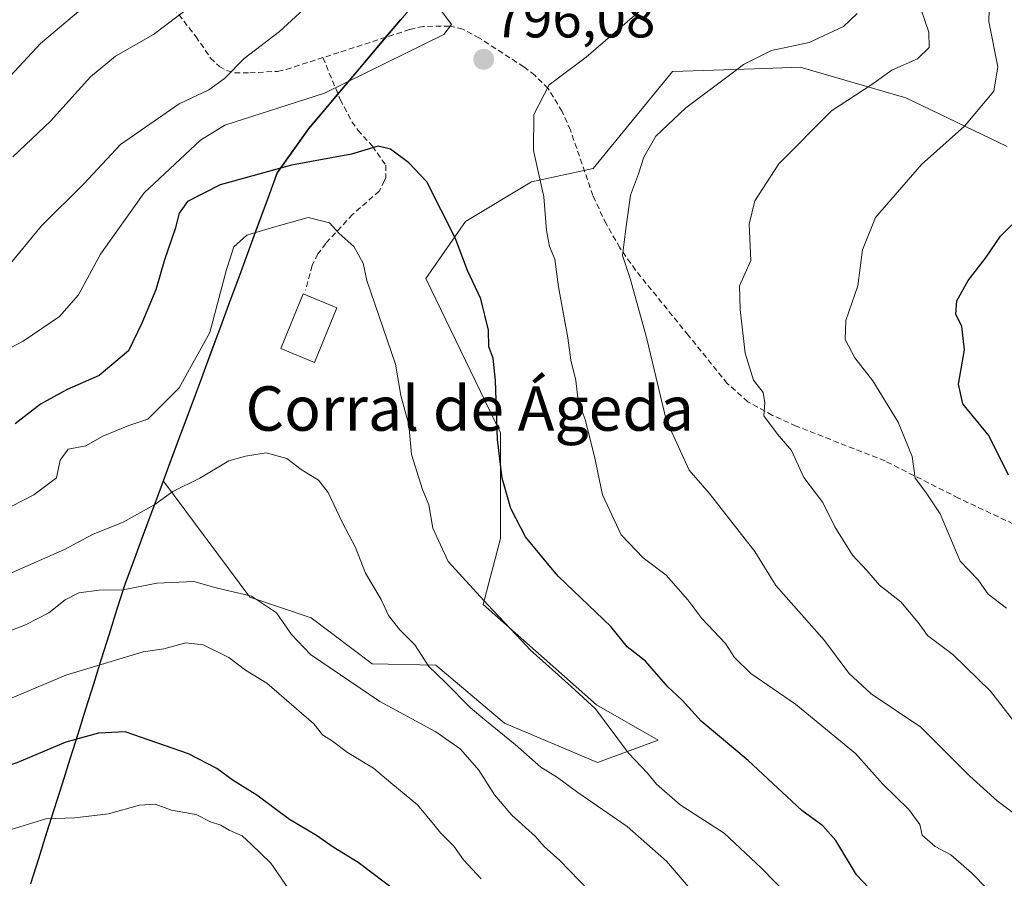
# Model space of a CAD drawing. Units: metres. Extents: x 654017 to 655879, y 4702374 to 4704728.
# Drawn here: x 655175 to 655352, y 4703861 to 4704015 of the extents above; entities that cross this region are included whole.
import ezdxf
from ezdxf.enums import TextEntityAlignment as Align

# ---------------------------------------------------------------- set-up
doc = ezdxf.new("R2010")
doc.units = ezdxf.units.M
doc.header["$MEASUREMENT"] = 0
doc.linetypes.add('TRAZOSX2', pattern=[1.5, 1, -0.5])
for name, color, linetype, lineweight in [('Arbolado forestal CxS', 92, 'Continuous', 0), ('Carátula', 7, 'Continuous', 5), ('Comunidad autónoma', 142, 'Continuous', 30), ('Curva de nivel maestra', 36, 'Continuous', 30), ('Curva de nivel normal', 36, 'Continuous', 0), ('Edificación industrial', 135, 'Continuous', 13), ('Edificación industrial Cxs', 135, 'Continuous', 13), ('Matorral CxS', 135, 'Continuous', 0), ('Municipio', 9, 'Continuous', 13), ('Municipio CxS', 142, 'Continuous', 0), ('Provincia', 19, 'Continuous', 0), ('Punto de cota en terreno', 7, 'Continuous', 0), ('Rótulo de punto de cota en terreno', 19, 'Continuous', 0), ('Senda', 19, 'TRAZOSX2', 0), ('Texto cartográfico', 19, 'Continuous', 0)]:
    doc.layers.add(name, color=color, linetype=linetype, lineweight=lineweight)
doc.styles.add('Arial', font='txt', dxfattribs={"height": 0.2})

# ---------------------------------------------------------------- blocks, each defined once
blk = doc.blocks.new('*U150')
at = {"layer": 'Arbolado forestal CxS', "color": 92, "linetype": 'Continuous', "lineweight": 0}
blk.add_polyline3d([(655176.89, 4703859.61, 835.54), (655193.83, 4703913.5, 816.04), (655200.74, 4703932.11, 810.3), (655200.74, 4703932.11, 810.3), (655216.33, 4703911.25, 815.44), (655227.36, 4703907.52, 813.49), (655238.33, 4703899.25, 812.72), (655249.77, 4703898.98, 809.83), (655262.18, 4703888.58, 809.35), (655278.93, 4703881.49, 806.96), (655289.81, 4703885.51, 803.14), (655278.71, 4703891.86, 804.66), (655258.29, 4703909.9, 805.34), (655261.46, 4703921.8, 801.97), (655261.46, 4703940.84, 799.11), (655247.98, 4703968.61, 801.7), (655255.12, 4703978.92, 798.39), (655267.01, 4703986.06, 794.72), (655278.11, 4703988.44, 791.11), (655292.39, 4704005.9, 791.19), (655307.14, 4704006.4, 789.18), (655315.38, 4704006.69, 787.29), (655334.41, 4704001.14, 782.08), (655352.65, 4703992.41, 777.72)], dxfattribs=at)
blk = doc.blocks.new('*U184')
at = {"layer": 'Curva de nivel normal', "color": 36, "linetype": 'Continuous', "lineweight": 0}
for points in [[(655173.64, 4703990.52, 785), (655180.4, 4703996.94, 785), (655187.62, 4704004.96, 785), (655192.11, 4704008.68, 785), (655198.95, 4704012.55, 785), (655205.63, 4704017.58, 785)], [(655336.35, 4704019.52, 785), (655338.56, 4704013, 785), (655338.62, 4704010.25, 785), (655336.49, 4704008.18, 785), (655331.89, 4704006.15, 785), (655328.3, 4704003.55, 785), (655321.03, 4703998.84, 785), (655311.56, 4703989.27, 785), (655307.23, 4703982.6, 785), (655306.19, 4703978.43, 785), (655306.52, 4703971.86, 785), (655304.48, 4703967.3, 785), (655304.57, 4703963.02, 785), (655305.49, 4703955.2, 785), (655306.98, 4703950.32, 785), (655308.74, 4703948.11, 785), (655309.02, 4703946.24, 785), (655308.86, 4703943.93, 785), (655311.3, 4703940.59, 785), (655313.82, 4703937.65, 785), (655316.03, 4703932.81, 785), (655319.47, 4703928.31, 785), (655321.66, 4703923.9, 785), (655324.84, 4703918.83, 785), (655327.42, 4703916.08, 785), (655329.68, 4703913.39, 785), (655333.51, 4703910.39, 785), (655336.65, 4703906.68, 785), (655338.29, 4703904.32, 785), (655342.87, 4703900.9, 785), (655349.63, 4703894.32, 785), (655355.9, 4703886.31, 785)]]:
    blk.add_polyline3d(points, dxfattribs=at)
blk = doc.blocks.new('*U192')
at = {"layer": 'Curva de nivel normal', "color": 36, "linetype": 'Continuous', "lineweight": 0}
for points in [[(655352.56, 4703909.26, 780), (655349.25, 4703911.77, 780), (655347.39, 4703914.42, 780), (655344.22, 4703917.74, 780), (655340.57, 4703926.27, 780), (655337.94, 4703930.23, 780), (655336.08, 4703932.68, 780), (655335.57, 4703936.59, 780), (655333.04, 4703942.74, 780), (655328.49, 4703950.18, 780), (655325.23, 4703954.34, 780), (655323.49, 4703957.64, 780), (655323.62, 4703961.04, 780), (655325.76, 4703967.29, 780), (655326.59, 4703973.78, 780), (655328.97, 4703979.6, 780), (655337.22, 4703989.18, 780), (655344.97, 4703996.04, 780), (655350.27, 4704002.38, 780), (655351, 4704006.74, 780), (655349.37, 4704014.92, 780), (655349.84, 4704031.6, 780)], [(655186.97, 4704017.94, 780), (655178.62, 4704010.94, 780), (655168.54, 4704000.11, 780)]]:
    blk.add_polyline3d(points, dxfattribs=at)
blk = doc.blocks.new('*U209')
at = {"layer": 'Curva de nivel maestra', "color": 36, "linetype": 'Continuous', "lineweight": 30}
blk.add_polyline3d([(655352.91, 4703933.22, 775), (655349.35, 4703940.37, 775), (655344.69, 4703946.05, 775), (655343.9, 4703949.6, 775), (655344.98, 4703955.78, 775), (655344.49, 4703959.96, 775), (655343.42, 4703962.23, 775), (655343.58, 4703964.59, 775), (655345.64, 4703968.27, 775), (655348.75, 4703972.27, 775), (655351.47, 4703976.27, 775), (655355.54, 4703980.27, 775)], dxfattribs=at)
blk = doc.blocks.new('5PATER')
at = {"layer": 'Carátula', "linetype": 'Continuous', "lineweight": 5}
h = blk.add_hatch(color=250, dxfattribs=at)
edge = h.paths.add_edge_path()
edge.add_ellipse((0, 0.01), major_axis=(-1.33, -1.34), ratio=0.999422, start_angle=0, end_angle=360)

msp = doc.modelspace()

# ---------------------------------------------------------------- linework, layer by layer
at = {"layer": 'Arbolado forestal CxS', "color": 92, "linetype": 'Continuous', "lineweight": 0}
for points in [[(655407.64, 4704407.54, 720.7), (655377.92, 4704351.15, 728.39), (655343.74, 4704285.85, 741.92), (655327.45, 4704255.22, 754.15), (655312.92, 4704227.9, 762.66), (655287.07, 4704178.73, 778.46), (655279.41, 4704165.93, 781.42), (655267.77, 4704108.87, 787.54), (655256.82, 4704054.25, 801.89), (655248.95, 4704021.73, 795.73), (655226.91, 4703995.56, 798.68), (655221.28, 4703987.65, 801.89), (655209.33, 4703955.27, 806.71), (655201.38, 4703933.83, 809.87), (655200.74, 4703932.11, 810.3), (655200.74, 4703932.11, 810.3), (655193.83, 4703913.5, 816.04), (655176.89, 4703859.61, 835.54)], [(655407.64, 4704407.54, 720.7), (655377.92, 4704351.15, 728.39), (655343.74, 4704285.85, 741.92), (655327.45, 4704255.22, 754.15), (655312.92, 4704227.9, 762.66), (655287.07, 4704178.73, 778.46), (655279.41, 4704165.93, 781.42), (655267.77, 4704108.87, 787.54), (655256.82, 4704054.25, 801.89), (655248.95, 4704021.73, 795.73), (655226.91, 4703995.56, 798.68), (655221.28, 4703987.65, 801.89), (655209.33, 4703955.27, 806.71), (655201.38, 4703933.83, 809.87), (655200.74, 4703932.11, 810.3)], [(655200.74, 4703932.11, 810.3), (655216.33, 4703911.25, 815.44), (655227.36, 4703907.52, 813.49), (655238.33, 4703899.25, 812.72), (655249.77, 4703898.98, 809.83), (655262.18, 4703888.58, 809.35), (655278.93, 4703881.49, 806.96), (655289.81, 4703885.51, 803.14), (655278.71, 4703891.86, 804.66), (655258.29, 4703909.9, 805.34), (655261.46, 4703921.8, 801.97), (655261.46, 4703940.84, 799.11), (655247.98, 4703968.61, 801.7), (655255.12, 4703978.92, 798.39), (655267.01, 4703986.06, 794.72), (655278.11, 4703988.44, 791.11), (655292.39, 4704005.9, 791.19), (655307.14, 4704006.4, 789.18), (655315.38, 4704006.69, 787.29), (655334.41, 4704001.14, 782.08), (655352.65, 4703992.41, 777.72)], [(655200.74, 4703932.11, 810.3), (655200.74, 4703932.11, 810.3), (655193.83, 4703913.5, 816.04), (655176.89, 4703859.61, 835.54)], [(655200.74, 4703932.11, 810.3), (655200.74, 4703932.11, 810.3), (655193.83, 4703913.5, 816.04), (655176.89, 4703859.61, 835.54)]]:
    msp.add_polyline3d(points, dxfattribs=at)
at = {"layer": 'Comunidad autónoma', "color": 142, "linetype": 'Continuous', "lineweight": 30}
msp.add_polyline3d([(655243.46, 4704015.29, 793.51), (655240.7, 4704012.01, 793.44), (655237.93, 4704008.73, 793.61), (655235.17, 4704005.45, 794.41), (655232.4, 4704002.17, 795), (655229.63, 4703998.89, 795.9), (655226.87, 4703995.61, 797.43), (655224.05, 4703991.65, 798.94), (655221.24, 4703987.69, 800.34), (655219.53, 4703983.06, 802.63), (655217.83, 4703978.44, 804.64), (655216.12, 4703973.81, 805.54), (655214.42, 4703969.19, 805.68), (655212.71, 4703964.56, 805.61), (655211.01, 4703959.94, 805.38), (655209.3, 4703955.31, 805.4), (655207.58, 4703950.67, 805.69), (655205.86, 4703946.03, 805.98), (655204.13, 4703941.39, 806.68), (655202.41, 4703936.75, 807.6), (655200.69, 4703932.11, 808.81), (655198.97, 4703927.47, 809.96), (655197.24, 4703922.83, 811.18), (655195.52, 4703918.19, 813.04), (655193.8, 4703913.55, 814.38), (655192.39, 4703909.06, 816.31), (655190.97, 4703904.57, 818.44), (655189.56, 4703900.08, 819.81), (655188.15, 4703895.59, 821.38), (655186.74, 4703891.1, 823.04), (655185.33, 4703886.61, 824.72), (655183.91, 4703882.11, 826.39), (655182.5, 4703877.62, 827.75), (655181.09, 4703873.13, 828.92), (655179.67, 4703868.64, 831.05), (655178.26, 4703864.15, 832.67), (655176.85, 4703859.66, 834.42)], dxfattribs=at)
at = {"layer": 'Curva de nivel maestra', "color": 36, "linetype": 'Continuous', "lineweight": 30}
for points in [[(655330.1, 4703856.47, 800), (655325.55, 4703861.25, 800), (655321.79, 4703867.44, 800), (655319.5, 4703870.08, 800), (655315.69, 4703872.84, 800), (655306.03, 4703881.87, 800), (655297.57, 4703888.94, 800), (655294.13, 4703892.72, 800), (655291.54, 4703895.11, 800), (655287.54, 4703899.73, 800), (655284.24, 4703902.32, 800), (655281.31, 4703905.94, 800), (655271.91, 4703914.95, 800), (655271.13, 4703915.87, 800), (655265.92, 4703922.09, 800), (655263.32, 4703927.21, 800), (655261.74, 4703932.65, 800), (655260.88, 4703939.66, 800), (655260.53, 4703950.26, 800), (655260.11, 4703954.26, 800), (655259.34, 4703956.32, 800), (655259.25, 4703959.32, 800), (655257.9, 4703964.94, 800), (655255.51, 4703970.05, 800), (655253.28, 4703975.93, 800), (655248.2, 4703986.06, 800), (655244.92, 4703989.44, 800), (655241.66, 4703991.92, 800), (655239.4, 4703992.48, 800), (655234.63, 4703991.01, 800), (655223.8, 4703989.03, 800), (655210.96, 4703985.51, 800), (655205.06, 4703982.48, 800), (655203.57, 4703980.42, 800), (655202.84, 4703977.55, 800), (655200.94, 4703971.99, 800), (655199.39, 4703966.56, 800), (655196.86, 4703960.61, 800), (655194.44, 4703955.63, 800), (655189.21, 4703951.15, 800), (655183.45, 4703948.65, 800), (655178.64, 4703946.01, 800), (655174.06, 4703942.44, 800)], [(655243.17, 4703857.92, 825), (655235.82, 4703863.5, 825), (655231.29, 4703866.24, 825), (655228.33, 4703868.34, 825), (655223.46, 4703871.21, 825), (655217.59, 4703875.59, 825), (655213.31, 4703878.24, 825), (655210.37, 4703880.39, 825), (655205.27, 4703883.04, 825), (655193.87, 4703887.03, 825), (655189.06, 4703886.77, 825), (655183.16, 4703885.12, 825), (655174.35, 4703881.44, 825), (655157.02, 4703875.56, 825), (655143.29, 4703870.42, 825), (655129.34, 4703866.64, 825), (655123.04, 4703864.72, 825), (655118.25, 4703862.62, 825), (655113.39, 4703861.52, 825), (655109.21, 4703860.12, 825)]]:
    msp.add_polyline3d(points, dxfattribs=at)
at = {"layer": 'Curva de nivel normal', "color": 36, "linetype": 'Continuous', "lineweight": 0}
for points in [[(655172.36, 4703970.32, 790), (655178.83, 4703978.1, 790), (655186.41, 4703985.7, 790), (655193.05, 4703992.74, 790), (655203.6, 4704000.06, 790), (655208.95, 4704002.58, 790), (655211.72, 4704004.63, 790), (655215.27, 4704008.27, 790), (655221.67, 4704013.1, 790), (655228.17, 4704019.19, 790)], [(655249.6, 4704018.38, 795), (655252.62, 4704014.38, 795), (655251.21, 4704012.58, 795), (655237.22, 4704005.67, 795), (655229.76, 4704002.01, 795), (655211.81, 4703996.21, 795), (655207.42, 4703993.51, 795), (655197.26, 4703984.08, 795), (655189.45, 4703973.04, 795), (655185.44, 4703965.69, 795), (655182.07, 4703961.79, 795), (655175.51, 4703957.33, 795), (655169.51, 4703954.23, 795)], [(655349.03, 4703858.72, 795), (655346.25, 4703861.62, 795), (655342.5, 4703864.86, 795), (655339.67, 4703866.37, 795), (655337.38, 4703868.41, 795), (655336.91, 4703870.3, 795), (655334.96, 4703872.99, 795), (655330.26, 4703877.56, 795), (655325.37, 4703883.13, 795), (655314.53, 4703891.96, 795), (655306.52, 4703897.49, 795), (655303.58, 4703900.36, 795), (655301.93, 4703902.9, 795), (655297.71, 4703907.39, 795), (655295.19, 4703910.8, 795), (655291.28, 4703915.24, 795), (655287.11, 4703918.31, 795), (655283.19, 4703922.5, 795), (655279.78, 4703929.66, 795), (655278.37, 4703936.55, 795), (655276.66, 4703943.26, 795), (655275.44, 4703946.59, 795), (655274.99, 4703950.26, 795), (655274.12, 4703953.93, 795), (655273.58, 4703957.96, 795), (655271.87, 4703967.11, 795), (655271.21, 4703972.1, 795), (655270.28, 4703974.37, 795), (655269.74, 4703977.3, 795), (655269.24, 4703983.35, 795), (655267.36, 4703991.69, 795), (655267.42, 4703998.16, 795), (655270.2, 4704003.51, 795), (655276.89, 4704008.46, 795), (655287.74, 4704017.84, 795)], [(655325.67, 4704016.34, 790), (655323.19, 4704014, 790), (655317.01, 4704011.1, 790), (655310.22, 4704009.71, 790), (655305.21, 4704007.16, 790), (655303.14, 4704005.61, 790), (655294.81, 4703999.35, 790), (655289.39, 4703994.27, 790), (655287.22, 4703990.48, 790), (655286.26, 4703987.46, 790), (655284.82, 4703983.64, 790), (655284.02, 4703977.56, 790), (655283.4, 4703972.76, 790), (655284.81, 4703968.6, 790), (655287.56, 4703958.65, 790), (655287.87, 4703957.55, 790), (655291.26, 4703943.18, 790), (655295.4, 4703934.11, 790), (655299.03, 4703929.98, 790), (655304.39, 4703923.05, 790), (655307.2, 4703919.48, 790), (655310.99, 4703913.36, 790), (655319.75, 4703903.46, 790), (655324.16, 4703897.59, 790), (655328.15, 4703893.84, 790), (655337.09, 4703887.82, 790), (655345.92, 4703879.02, 790), (655350.85, 4703874.55, 790), (655354.68, 4703871.71, 790)], [(655313.28, 4703857.48, 805), (655308.41, 4703862.48, 805), (655301.71, 4703868.75, 805), (655293.79, 4703873.83, 805), (655289.52, 4703877.56, 805), (655287.93, 4703879.54, 805), (655284.49, 4703883.16, 805), (655278.53, 4703891.14, 805), (655274.15, 4703895.19, 805), (655266.79, 4703901.78, 805), (655265.28, 4703903.37, 805), (655259.07, 4703909.92, 805), (655251.99, 4703917.65, 805), (655249.24, 4703923.69, 805), (655248.54, 4703927.9, 805), (655247.4, 4703930.66, 805), (655245.4, 4703936.94, 805), (655244.92, 4703942.31, 805), (655243.5, 4703947.54, 805), (655242.51, 4703953.22, 805), (655237.35, 4703968.27, 805), (655236.72, 4703971.41, 805), (655235.06, 4703974.37, 805), (655232.33, 4703976.82, 805), (655230.66, 4703978.65, 805), (655226.79, 4703979.64, 805), (655220.83, 4703977.96, 805), (655215.78, 4703976.43, 805), (655213.4, 4703974.34, 805), (655212.12, 4703970.27, 805), (655209.1, 4703958.93, 805), (655203.58, 4703948.93, 805), (655197.96, 4703943.32, 805), (655194.55, 4703942.17, 805), (655189.86, 4703940.25, 805), (655186.76, 4703938.49, 805), (655183.58, 4703937.9, 805), (655182.19, 4703935.93, 805), (655181.48, 4703932.71, 805), (655177.4, 4703929.7, 805), (655164.99, 4703923.31, 805)], [(655295.96, 4703858.34, 810), (655291.33, 4703863.7, 810), (655284.26, 4703869.96, 810), (655275.36, 4703876.07, 810), (655271.68, 4703878.79, 810), (655268.72, 4703880.66, 810), (655264.09, 4703884.71, 810), (655258.64, 4703889.17, 810), (655256.02, 4703891.31, 810), (655251.54, 4703895.86, 810), (655248.53, 4703898.74, 810), (655245.99, 4703902.67, 810), (655243.33, 4703905.38, 810), (655241.3, 4703907.96, 810), (655239.96, 4703910.81, 810), (655237.15, 4703915.59, 810), (655235.34, 4703920.18, 810), (655232.96, 4703924.73, 810), (655230.41, 4703930.12, 810), (655228.69, 4703932.3, 810), (655225.57, 4703934.23, 810), (655222.96, 4703936.23, 810), (655219.24, 4703937.24, 810), (655215.55, 4703936.64, 810), (655212.55, 4703935.82, 810), (655207.32, 4703932.7, 810), (655202.43, 4703930.28, 810), (655199.18, 4703927.96, 810), (655193.52, 4703924.78, 810), (655188, 4703922.55, 810), (655182.96, 4703919.81, 810), (655173.38, 4703915.66, 810)], [(655280.82, 4703854.86, 815), (655272.12, 4703863.82, 815), (655269.32, 4703866.37, 815), (655267.71, 4703868.13, 815), (655263.48, 4703872, 815), (655260.35, 4703875.67, 815), (655257.55, 4703880.11, 815), (655255.5, 4703882.45, 815), (655254.18, 4703883.95, 815), (655249.79, 4703887.03, 815), (655239.73, 4703892.44, 815), (655227.23, 4703900.93, 815), (655223.84, 4703904.54, 815), (655221.1, 4703908.4, 815), (655216.6, 4703911.42, 815), (655210.22, 4703912.92, 815), (655206.22, 4703914.08, 815), (655199.54, 4703913.8, 815), (655193.51, 4703912.59, 815), (655189.2, 4703912.52, 815), (655185.54, 4703912.05, 815), (655183.05, 4703910.8, 815), (655180.1, 4703908.4, 815), (655175.92, 4703906.26, 815), (655170.09, 4703904.04, 815)], [(655257.96, 4703860.56, 820), (655254.78, 4703863.98, 820), (655253.03, 4703866.43, 820), (655250.64, 4703868.81, 820), (655249.67, 4703869.99, 820), (655246.48, 4703873.85, 820), (655241.69, 4703877.81, 820), (655238.59, 4703880.49, 820), (655233.9, 4703883.29, 820), (655231.21, 4703885.34, 820), (655229.38, 4703886.46, 820), (655227.81, 4703888.43, 820), (655219.39, 4703895.74, 820), (655215.55, 4703898.11, 820), (655212.55, 4703900.37, 820), (655207.89, 4703902.64, 820), (655204.79, 4703903.01, 820), (655200.84, 4703901.96, 820), (655197.12, 4703901.39, 820), (655183.21, 4703897.21, 820), (655167.31, 4703890.52, 820)], [(655225.16, 4703856.03, 830), (655220.09, 4703863.33, 830), (655216.54, 4703866.8, 830), (655214.9, 4703868.27, 830), (655212.58, 4703869.28, 830), (655211.11, 4703870.19, 830), (655209.24, 4703870.78, 830), (655206.67, 4703872.09, 830), (655202.22, 4703872.92, 830), (655199.28, 4703873.98, 830), (655196.42, 4703873.79, 830), (655190.87, 4703872.25, 830), (655184.79, 4703871.51, 830), (655179.57, 4703871.31, 830), (655170.18, 4703868.44, 830), (655163.54, 4703865.55, 830), (655157.21, 4703863.58, 830), (655145.21, 4703859.19, 830)]]:
    msp.add_polyline3d(points, dxfattribs=at)
at = {"layer": 'Edificación industrial', "color": 135, "linetype": 'Continuous', "lineweight": 13}
msp.add_polyline3d([(655231.98, 4703963.34, 807.9), (655227.96, 4703953.51, 808.51), (655221.87, 4703956.01, 808.75), (655225.89, 4703965.84, 808.41), (655231.98, 4703963.34, 807.9)], dxfattribs=at)
at = {"layer": 'Edificación industrial Cxs', "color": 135, "linetype": 'Continuous', "lineweight": 13}
msp.add_polyline3d([(655231.98, 4703963.34, 807.9), (655227.96, 4703953.51, 808.51), (655221.87, 4703956.01, 808.75), (655225.89, 4703965.84, 808.41), (655231.98, 4703963.34, 807.9)], close=True, dxfattribs=at)
at = {"layer": 'Matorral CxS', "color": 135, "linetype": 'Continuous', "lineweight": 0}
for points in [[(655407.64, 4704407.54, 720.7), (655377.92, 4704351.15, 728.39), (655343.74, 4704285.85, 741.92), (655327.45, 4704255.22, 754.15), (655312.92, 4704227.9, 762.66), (655287.07, 4704178.73, 778.46), (655279.41, 4704165.93, 781.42), (655267.77, 4704108.87, 787.54), (655256.82, 4704054.25, 801.89), (655248.95, 4704021.73, 795.73), (655226.91, 4703995.56, 798.68), (655221.28, 4703987.65, 801.89), (655209.33, 4703955.27, 806.71), (655201.38, 4703933.83, 809.87), (655200.74, 4703932.11, 810.3)], [(655352.65, 4703992.41, 777.72), (655334.41, 4704001.14, 782.08), (655315.38, 4704006.69, 787.29), (655307.14, 4704006.4, 789.18), (655292.39, 4704005.9, 791.19), (655278.11, 4703988.44, 791.11), (655267.01, 4703986.06, 794.72), (655255.12, 4703978.92, 798.39), (655247.98, 4703968.61, 801.7), (655261.46, 4703940.84, 799.11), (655261.46, 4703921.8, 801.97), (655258.29, 4703909.9, 805.34), (655278.71, 4703891.86, 804.66), (655289.81, 4703885.51, 803.14), (655278.93, 4703881.49, 806.96), (655278.93, 4703881.49, 806.96), (655262.18, 4703888.58, 809.35), (655249.77, 4703898.98, 809.83), (655238.33, 4703899.25, 812.72), (655227.36, 4703907.52, 813.49), (655216.33, 4703911.25, 815.44), (655200.74, 4703932.11, 810.3), (655201.38, 4703933.83, 809.87), (655209.33, 4703955.27, 806.71), (655221.28, 4703987.65, 801.89), (655226.91, 4703995.56, 798.68), (655248.95, 4704021.73, 795.73)], [(655200.74, 4703932.11, 810.3), (655216.33, 4703911.25, 815.44), (655227.36, 4703907.52, 813.49), (655238.33, 4703899.25, 812.72), (655249.77, 4703898.98, 809.83), (655262.18, 4703888.58, 809.35), (655278.93, 4703881.49, 806.96), (655289.81, 4703885.51, 803.14), (655278.71, 4703891.86, 804.66), (655258.29, 4703909.9, 805.34), (655261.46, 4703921.8, 801.97), (655261.46, 4703940.84, 799.11), (655247.98, 4703968.61, 801.7), (655255.12, 4703978.92, 798.39), (655267.01, 4703986.06, 794.72), (655278.11, 4703988.44, 791.11), (655292.39, 4704005.9, 791.19), (655307.14, 4704006.4, 789.18), (655315.38, 4704006.69, 787.29), (655334.41, 4704001.14, 782.08), (655352.65, 4703992.41, 777.72)]]:
    msp.add_polyline3d(points, dxfattribs=at)
at = {"layer": 'Municipio', "color": 9, "linetype": 'Continuous', "lineweight": 13}
msp.add_polyline3d([(655243.46, 4704015.29, 793.51), (655240.7, 4704012.01, 793.44), (655237.93, 4704008.73, 793.61), (655235.17, 4704005.45, 794.41), (655232.4, 4704002.17, 795), (655229.63, 4703998.89, 795.9), (655226.87, 4703995.61, 797.43), (655224.05, 4703991.65, 798.94), (655221.24, 4703987.69, 800.34), (655219.53, 4703983.06, 802.63), (655217.83, 4703978.44, 804.64), (655216.12, 4703973.81, 805.54), (655214.42, 4703969.19, 805.68), (655212.71, 4703964.56, 805.61), (655211.01, 4703959.94, 805.38), (655209.3, 4703955.31, 805.4), (655207.58, 4703950.67, 805.69), (655205.86, 4703946.03, 805.98), (655204.13, 4703941.39, 806.68), (655202.41, 4703936.75, 807.6), (655200.69, 4703932.11, 808.81), (655198.97, 4703927.47, 809.96), (655197.24, 4703922.83, 811.18), (655195.52, 4703918.19, 813.04), (655193.8, 4703913.55, 814.38), (655192.39, 4703909.06, 816.31), (655190.97, 4703904.57, 818.44), (655189.56, 4703900.08, 819.81), (655188.15, 4703895.59, 821.38), (655186.74, 4703891.1, 823.04), (655185.33, 4703886.61, 824.72), (655183.91, 4703882.11, 826.39), (655182.5, 4703877.62, 827.75), (655181.09, 4703873.13, 828.92), (655179.67, 4703868.64, 831.05), (655178.26, 4703864.15, 832.67), (655176.85, 4703859.66, 834.42)], dxfattribs=at)
at = {"layer": 'Municipio CxS', "color": 142, "linetype": 'Continuous', "lineweight": 0}
msp.add_polyline3d([(655176.85, 4703859.66, 834.42), (655178.26, 4703864.15, 832.67), (655179.67, 4703868.64, 831.05), (655181.09, 4703873.13, 828.92), (655182.5, 4703877.62, 827.75), (655183.91, 4703882.11, 826.39), (655185.33, 4703886.61, 824.72), (655186.74, 4703891.1, 823.04), (655188.15, 4703895.59, 821.38), (655189.56, 4703900.08, 819.81), (655190.97, 4703904.57, 818.44), (655192.39, 4703909.06, 816.31), (655193.8, 4703913.55, 814.38), (655195.52, 4703918.19, 813.04), (655197.24, 4703922.83, 811.18), (655198.97, 4703927.47, 809.96), (655200.69, 4703932.11, 808.81), (655202.41, 4703936.75, 807.6), (655204.13, 4703941.39, 806.68), (655205.86, 4703946.03, 805.98), (655207.58, 4703950.67, 805.69), (655209.3, 4703955.31, 805.4), (655211.01, 4703959.94, 805.38), (655212.71, 4703964.56, 805.61), (655214.42, 4703969.19, 805.68), (655216.12, 4703973.81, 805.54), (655217.83, 4703978.44, 804.64), (655219.53, 4703983.06, 802.63), (655221.24, 4703987.69, 800.34), (655224.05, 4703991.65, 798.94), (655226.87, 4703995.61, 797.43), (655229.63, 4703998.89, 795.9), (655232.4, 4704002.17, 795), (655235.17, 4704005.45, 794.41), (655237.93, 4704008.73, 793.61), (655240.7, 4704012.01, 793.44), (655243.46, 4704015.29, 793.51)], dxfattribs=at)
at = {"layer": 'Provincia', "color": 19, "linetype": 'Continuous', "lineweight": 0}
msp.add_polyline3d([(655243.46, 4704015.29, 793.51), (655240.7, 4704012.01, 793.44), (655237.93, 4704008.73, 793.61), (655235.17, 4704005.45, 794.41), (655232.4, 4704002.17, 795), (655229.63, 4703998.89, 795.9), (655226.87, 4703995.61, 797.43), (655224.05, 4703991.65, 798.94), (655221.24, 4703987.69, 800.34), (655219.53, 4703983.06, 802.63), (655217.83, 4703978.44, 804.64), (655216.12, 4703973.81, 805.54), (655214.42, 4703969.19, 805.68), (655212.71, 4703964.56, 805.61), (655211.01, 4703959.94, 805.38), (655209.3, 4703955.31, 805.4), (655207.58, 4703950.67, 805.69), (655205.86, 4703946.03, 805.98), (655204.13, 4703941.39, 806.68), (655202.41, 4703936.75, 807.6), (655200.69, 4703932.11, 808.81), (655198.97, 4703927.47, 809.96), (655197.24, 4703922.83, 811.18), (655195.52, 4703918.19, 813.04), (655193.8, 4703913.55, 814.38), (655192.39, 4703909.06, 816.31), (655190.97, 4703904.57, 818.44), (655189.56, 4703900.08, 819.81), (655188.15, 4703895.59, 821.38), (655186.74, 4703891.1, 823.04), (655185.33, 4703886.61, 824.72), (655183.91, 4703882.11, 826.39), (655182.5, 4703877.62, 827.75), (655181.09, 4703873.13, 828.92), (655179.67, 4703868.64, 831.05), (655178.26, 4703864.15, 832.67), (655176.85, 4703859.66, 834.42)], dxfattribs=at)
at = {"layer": 'Senda', "color": 19, "linetype": 'TRAZOSX2', "lineweight": 0}
for points in [[(655166.08, 4704055.89), (655172.4, 4704050.29), (655178.05, 4704043.13), (655185.53, 4704035.48), (655193.75, 4704026.36), (655200.74, 4704019.72), (655206.58, 4704012.21), (655209.25, 4704008.33), (655210.82, 4704006.82), (655212.13, 4704006.09), (655213.58, 4704005.69), (655216.29, 4704005.66), (655221.31, 4704005.93), (655222.86, 4704006.28), (655229.47, 4704008.4)], [(655357.86, 4703922.5), (655343.9, 4703929.09), (655330.68, 4703935.77), (655314.68, 4703942.06), (655310.38, 4703943.99), (655305.98, 4703946.45), (655302.27, 4703949.72), (655295.23, 4703958.43), (655285.75, 4703970.13), (655282.92, 4703974.17), (655280.46, 4703978.45), (655278.09, 4703983.55), (655274.02, 4703995.35), (655272.53, 4703998.71), (655270.01, 4704002.84), (655267.63, 4704005.22), (655265.64, 4704006.73), (655257.66, 4704011.92), (655254.66, 4704013.54), (655252.28, 4704014.08), (655247.53, 4704014.01), (655245.08, 4704013.47), (655232.35, 4704009.32), (655229.47, 4704008.4)], [(655229.47, 4704008.4), (655232.6, 4704000.85), (655234.69, 4703996.86), (655235.75, 4703995.33), (655238.37, 4703992.46), (655240.79, 4703989.03), (655240.78, 4703986.82), (655240.57, 4703986.25), (655239.6, 4703984.37), (655234.82, 4703980.14), (655229.97, 4703974.95), (655228.55, 4703973.05), (655227.54, 4703971), (655226.34, 4703966.54)]]:
    msp.add_lwpolyline(points, dxfattribs=at)

# ---------------------------------------------------------------- block references
at = {"layer": 'Arbolado forestal CxS', "color": 92, "linetype": 'Continuous', "lineweight": 0}
msp.add_blockref('*U150', (0, 0), dxfattribs=at)
at = {"layer": 'Curva de nivel maestra', "color": 36, "linetype": 'Continuous', "lineweight": 30}
msp.add_blockref('*U209', (0, 0), dxfattribs=at)
at = {"layer": 'Curva de nivel normal', "color": 36, "linetype": 'Continuous', "lineweight": 0}
for name in ['*U192', '*U184']:
    msp.add_blockref(name, (0, 0), dxfattribs=at)
at = {"layer": 'Punto de cota en terreno', "linetype": 'Continuous', "lineweight": 0}
msp.add_blockref('5PATER', (655258.41, 4704008.09, 796.08), dxfattribs=at)

# ---------------------------------------------------------------- texts
at = {"layer": 'Rótulo de punto de cota en terreno', "color": 19, "linetype": 'Continuous', "lineweight": 0, "style": 'Arial'}
msp.add_text('796,08', height=7, dxfattribs=at).set_placement((655260.17, 4704009.85), align=Align.BOTTOM_LEFT)
at = {"layer": 'Texto cartográfico', "color": 19, "linetype": 'Continuous', "lineweight": 0, "style": 'Arial'}
msp.add_text('Corral de Ágeda', height=8, dxfattribs=at).set_placement((655255.9, 4703945.22), align=Align.MIDDLE_CENTER)

doc.saveas('drawing.dxf')
